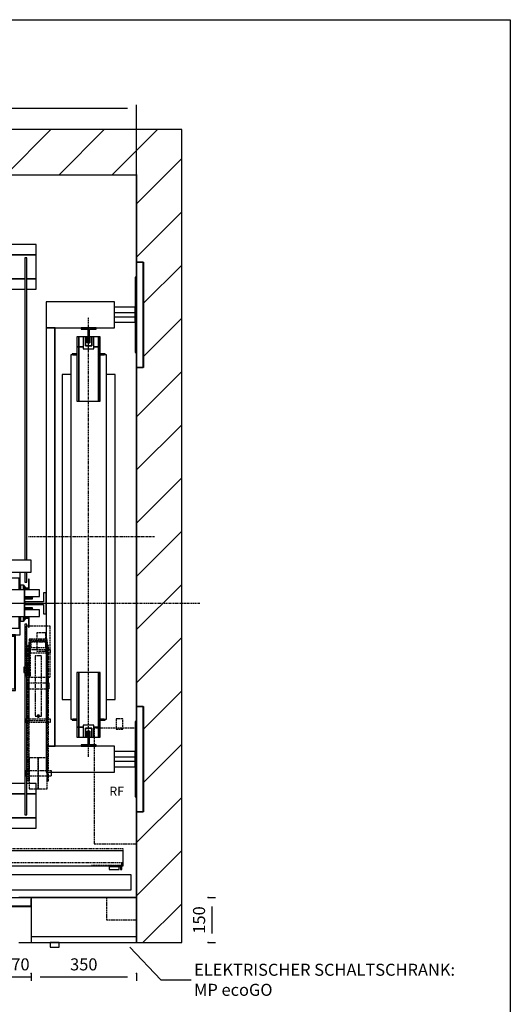
# Model space of a CAD drawing. Extents: x 7 to 2457, y 10 to 287.
# Drawn here: x 429 to 510, y 123 to 287 of the extents above; entities that cross this region are included whole.
import ezdxf

# ---------------------------------------------------------------- set-up
doc = ezdxf.new("R2010")
doc.units = 0
doc.header["$LTSCALE"] = 0.5
doc.header["$MEASUREMENT"] = 0
doc.linetypes.add('ACAD_ISO02W100', pattern=[15, 12, -3])
doc.linetypes.add('ACAD_ISO10W100', pattern=[18.5, 12, -3, 0.5, -3])
doc.layers.get('0').update_dxf_attribs({"linetype": 'CONTINUOUS'})
for name, color, linetype in [('3', 5, 'ACAD_ISO02W100'), ('6', 7, 'CONTINUOUS'), ('7', 6, 'ACAD_ISO10W100'), ('8', 3, 'CONTINUOUS'), ('9', 7, 'CONTINUOUS')]:
    doc.layers.add(name, color=color, linetype=linetype)
doc.styles.add('LD', font='ARIALUNI.TTF')
doc.dimstyles.new('LIFT', dxfattribs={"dimtxt": 2, "dimasz": 1.5, "dimexe": 0.6, "dimexo": 0, "dimgap": 0.5, "dimtad": 1, "dimdec": 0, "dimzin": 0, "dimdsep": 46, "dimtxsty": 'LD', "dimcen": 0, "dimdle": 3.5, "dimclrd": 1, "dimclre": 1, "dimclrt": 5, "dimadec": 0, "dimazin": 0, "dimtfac": 1, "dimtdec": 0, "dimtix": 1, "dimtmove": 1, "dimatfit": 3, "dimfxl": 0, "dimtolj": 1, "dimtzin": 0, "dimarcsym": 0})

# ---------------------------------------------------------------- blocks, each defined once
blk = doc.blocks.new('BORD_MACPUARSA_A4_V')
at = {"layer": '8'}
for p, q in [((0, 277), (190, 277)), ((190, 277), (190, 0))]:
    blk.add_line(p, q, dxfattribs=at)
blk = doc.blocks.new('LD_20170516105649_00000034')
blk.add_blockref('BORD_MACPUARSA_A4_V', (0, 0))
blk = doc.blocks.new('LD_20170516105649_00000037')
for p, q in [((1950, 2550), (0, 2550)), ((1973, 2550), (1950, 2550)), ((2100, 2550), (1973, 2550)), ((2100, 1760), (2100, 2550)), ((0, 2400), (1950, 2400)), ((1950, 2060), (1950, 2400)), ((1950, 2400), (1950, 2110)), ((1950, 2110), (1973, 2110)), ((1973, 2110), (1973, 1760)), ((1950, 584), (1950, 1810)), ((1973, 1760), (1950, 1760)), ((1950, 1760), (1950, 634)), ((2100, 284), (2100, 1760)), ((1950, 634), (1973, 634)), ((1973, 634), (1973, 284)), ((1950, 0), (1950, 334)), ((1950, 284), (1950, -150)), ((1973, 284), (1950, 284)), ((2100, -150), (2100, 284)), ((1530, 0), (1950, 0)), ((1600, 0), (1560, 0)), ((1950, -130.5), (1950, -130)), ((1560, -150), (1600, -150)), ((1950, -150), (2100, -150))]:
    blk.add_line(p, q)
blk = doc.blocks.new('LD_20170516105649_0000003A')
for p, q in [((-637, 1191), (-637, 1157)), ((-553, 1191), (-637, 1191)), ((-637, 1191), (-637, 1157)), ((-553, 1191), (-637, 1191)), ((637, 1191), (553, 1191)), ((637, 1191), (553, 1191)), ((637, 1157), (637, 1191)), ((637, 1157), (637, 1191)), ((-637, 1157), (-637, 1077)), ((-553, 1157), (-637, 1157)), ((-637, 1157), (-553, 1157)), ((-637, 1157), (-637, 1077)), ((-553, 1157), (-637, 1157)), ((-637, 1157), (-553, 1157)), ((-625, 1147), (-631, 1147)), ((-631, 1147), (-631, 130)), ((-625, 1147), (-631, 1147)), ((-631, 1147), (-631, 130)), ((-625, 130), (-625, 1147)), ((-625, 130), (-625, 1147)), ((637, 1157), (553, 1157)), ((553, 1157), (637, 1157)), ((637, 1157), (553, 1157)), ((553, 1157), (637, 1157)), ((606, 1147), (600, 1147)), ((600, 1147), (600, 143)), ((606, 1147), (600, 1147)), ((600, 1147), (600, 143)), ((606, 143), (606, 1147)), ((606, 143), (606, 1147)), ((637, 1077), (637, 1157)), ((637, 1077), (637, 1157)), ((-637, 1077), (-631, 1077)), ((-637, 1077), (-637, 1043)), ((-631, 1077), (-637, 1077)), ((-637, 1077), (-631, 1077)), ((-637, 1077), (-637, 1043)), ((-631, 1077), (-637, 1077)), ((-625, 1077), (-553, 1077)), ((-553, 1077), (-625, 1077)), ((-625, 1077), (-553, 1077)), ((-553, 1077), (-625, 1077)), ((553, 1077), (600, 1077)), ((600, 1077), (553, 1077)), ((553, 1077), (600, 1077)), ((600, 1077), (553, 1077)), ((606, 1077), (637, 1077)), ((637, 1077), (606, 1077)), ((606, 1077), (637, 1077)), ((637, 1077), (606, 1077)), ((637, 1043), (637, 1077)), ((637, 1043), (637, 1077)), ((-637, 1043), (-631, 1043)), ((-637, 1043), (-631, 1043)), ((-625, 1043), (-553, 1043)), ((-625, 1043), (-553, 1043)), ((553, 1043), (600, 1043)), ((553, 1043), (600, 1043)), ((606, 1043), (637, 1043)), ((606, 1043), (637, 1043)), ((-534, 183), (-534, 83)), ((-492, 183), (-534, 183)), ((-530, 83), (-530, 179)), ((-530, 179), (-492, 179)), ((-429, 183), (-462, 183)), ((-462, 179), (-433, 179)), ((-433, 179), (-433, 83)), ((-429, 83), (-429, 183)), ((429, 183), (429, 83)), ((462, 183), (429, 183)), ((433, 83), (433, 179)), ((433, 179), (462, 179)), ((534, 183), (492, 183)), ((492, 179), (530, 179)), ((530, 179), (530, 83)), ((534, 83), (534, 183)), ((-620, 143), (-620, 141.5)), ((-534, 143), (-620, 143)), ((-620, 141.5), (-620, 137.1)), ((-620, 137.1), (-620, 130.7)), ((-492, 143), (-530, 143)), ((-433, 143), (-462, 143)), ((-343, 143), (-429, 143)), ((-343, 141.5), (-343, 143)), ((-343, 137.1), (-343, 141.5)), ((-343, 130.7), (-343, 137.1)), ((343, 143), (343, 141.5)), ((429, 143), (343, 143)), ((343, 141.5), (343, 137.1)), ((343, 137.1), (343, 130.7)), ((462, 143), (433, 143)), ((530, 143), (492, 143)), ((620, 143), (534, 143)), ((620, 141.5), (620, 143)), ((620, 137.1), (620, 141.5)), ((620, 130.7), (620, 137.1)), ((-631, 130), (-625, 130)), ((-625, 130), (-631, 130)), ((-631, 130), (-631, 70)), ((-631, 130), (-625, 130)), ((-625, 130), (-631, 130)), ((-631, 130), (-631, 70)), ((-625, 70), (-625, 130)), ((-625, 70), (-625, 130)), ((-620, 130.7), (-620, 123)), ((-620, 123), (-620, 115.3)), ((-620, 115.3), (-620, 108.9)), ((-620, 108.9), (-620, 104.5)), ((-620, 104.5), (-620, 103)), ((-620, 103), (-534, 103)), ((-584, 103), (-584, 50)), ((-584, 103), (-584, 50)), ((-530, 103), (-492, 103)), ((-462, 103), (-433, 103)), ((-429, 103), (-343, 103)), ((-343, 123), (-343, 130.7)), ((-343, 115.3), (-343, 123)), ((-343, 108.9), (-343, 115.3)), ((-343, 104.5), (-343, 108.9)), ((-343, 103), (-343, 104.5)), ((343, 130.7), (343, 123)), ((343, 123), (343, 115.3)), ((343, 115.3), (343, 108.9)), ((343, 108.9), (343, 104.5)), ((343, 104.5), (343, 103)), ((343, 103), (429, 103)), ((433, 103), (462, 103)), ((492, 103), (530, 103)), ((534, 103), (620, 103)), ((584, 50), (584, 103)), ((584, 50), (584, 103)), ((600, 103), (600, 70)), ((600, 103), (600, 70)), ((606, 70), (606, 103)), ((606, 70), (606, 103)), ((620, 123), (620, 130.7)), ((620, 115.3), (620, 123)), ((620, 108.9), (620, 115.3)), ((620, 104.5), (620, 108.9)), ((620, 103), (620, 104.5)), ((-631, 70), (-625, 70)), ((-631, 70), (-625, 70)), ((-611.5, 80), (-613.5, 80)), ((-613.5, 80), (-613.5, 50)), ((-611.5, 80), (-613.5, 80)), ((-613.5, 80), (-613.5, 50)), ((-611.5, 50), (-611.5, 80)), ((-611.5, 50), (-611.5, 80)), ((-580.5, 83), (-580.5, 44.5)), ((-520.5, 83), (-580.5, 83)), ((-534, 83), (-530, 83)), ((-520.5, -83), (-520.5, 83)), ((-520.5, 83), (-520.5, -83)), ((-492, 83), (-520.5, 83)), ((-327.5, 83), (-462, 83)), ((-433, 83), (-429, 83)), ((-327.5, -83), (-327.5, 83)), ((462, 83), (327.5, 83)), ((327.5, 83), (327.5, -83)), ((429, 83), (433, 83)), ((520.5, 83), (492, 83)), ((580.5, 83), (520.5, 83)), ((520.5, 83), (520.5, -83)), ((520.5, -83), (520.5, 83)), ((530, 83), (534, 83)), ((580.5, 44.5), (580.5, 83)), ((600, 70), (606, 70)), ((600, 70), (606, 70)), ((613.5, 80), (611.5, 80)), ((611.5, 80), (611.5, 50)), ((613.5, 80), (611.5, 80)), ((611.5, 80), (611.5, 50)), ((613.5, 50), (613.5, 80)), ((613.5, 50), (613.5, 80)), ((-648, 44.5), (-648, 22)), ((-598, 44.5), (-648, 44.5)), ((-613.5, 50), (-613.5, 48)), ((-602.3, 50), (-613.5, 50)), ((-613.5, 50), (-611.5, 50)), ((-613.5, 50), (-613.5, 48)), ((-602.3, 50), (-613.5, 50)), ((-613.5, 50), (-611.5, 50)), ((-613.5, 48), (-603.7, 48)), ((-613.5, 48), (-603.7, 48)), ((-603.4, 48), (-595, 48)), ((-603.4, 48), (-595, 48)), ((-595, 50), (-602, 50)), ((-595, 50), (-602, 50)), ((-598, 44.5), (-598, -44.5)), ((-528, 44.5), (-598, 44.5)), ((-598, -44.5), (-598, 44.5)), ((-581.5, 50), (-585, 50)), ((-581.5, 50), (-585, 50)), ((-585, 48), (-583.5, 48)), ((-585, 48), (-583.5, 48)), ((-584, 48), (-584, 44.5)), ((-584, 48), (-584, 44.5)), ((-583.5, 48), (-583.5, 44.5)), ((-583.5, 48), (-583.5, 44.5)), ((-581.5, 44.5), (-581.5, 50)), ((-581.5, 44.5), (-581.5, 50)), ((-528, -44.5), (-528, 44.5)), ((528, 44.5), (528, -44.5)), ((598, 44.5), (528, 44.5)), ((585, 50), (581.5, 50)), ((581.5, 50), (581.5, 44.5)), ((585, 50), (581.5, 50)), ((581.5, 50), (581.5, 44.5)), ((583.5, 48), (585, 48)), ((583.5, 44.5), (583.5, 48)), ((583.5, 48), (585, 48)), ((583.5, 44.5), (583.5, 48)), ((584, 44.5), (584, 48)), ((584, 44.5), (584, 48)), ((602, 50), (595, 50)), ((602, 50), (595, 50)), ((595, 48), (603.4, 48)), ((595, 48), (603.4, 48)), ((598, -44.5), (598, 44.5)), ((598, 44.5), (598, -44.5)), ((648, 44.5), (598, 44.5)), ((613.5, 50), (602.3, 50)), ((613.5, 50), (602.3, 50)), ((603.7, 48), (613.5, 48)), ((603.7, 48), (613.5, 48)), ((611.5, 50), (613.5, 50)), ((611.5, 50), (613.5, 50)), ((613.5, 48), (613.5, 50)), ((613.5, 48), (613.5, 50)), ((648, 22), (648, 44.5)), ((-648, 22), (-599, 22)), ((-599, 22), (-599, -22)), ((599, -22), (599, 22)), ((599, 22), (648, 22)), ((-648, -22), (-648, -44.5)), ((-599, -22), (-648, -22)), ((648, -22), (599, -22)), ((648, -44.5), (648, -22)), ((-648, -44.5), (-598, -44.5)), ((-613.5, -48), (-613.5, -50)), ((-603.7, -48), (-613.5, -48)), ((-613.5, -48), (-613.5, -50)), ((-603.7, -48), (-613.5, -48)), ((-613.5, -50), (-602.3, -50)), ((-611.5, -50), (-613.5, -50)), ((-613.5, -50), (-613.5, -80)), ((-613.5, -50), (-602.3, -50)), ((-611.5, -50), (-613.5, -50)), ((-613.5, -50), (-613.5, -80)), ((-611.5, -80), (-611.5, -50)), ((-611.5, -80), (-611.5, -50)), ((-595, -48), (-603.4, -48)), ((-595, -48), (-603.4, -48)), ((-602, -50), (-595, -50)), ((-602, -50), (-595, -50)), ((-598, -44.5), (-528, -44.5)), ((-583.5, -48), (-585, -48)), ((-583.5, -48), (-585, -48)), ((-585, -50), (-581.5, -50)), ((-585, -50), (-581.5, -50)), ((-584, -44.5), (-584, -48)), ((-584, -44.5), (-584, -48)), ((-584, -50), (-584, -105)), ((-584, -50), (-584, -105)), ((-583.5, -44.5), (-583.5, -48)), ((-583.5, -44.5), (-583.5, -48)), ((-581.5, -50), (-581.5, -44.5)), ((-581.5, -50), (-581.5, -44.5)), ((-580.5, -44.5), (-580.5, -83)), ((528, -44.5), (598, -44.5)), ((580.5, -83), (580.5, -44.5)), ((581.5, -44.5), (581.5, -50)), ((581.5, -44.5), (581.5, -50)), ((581.5, -50), (585, -50)), ((581.5, -50), (585, -50)), ((583.5, -48), (583.5, -44.5)), ((583.5, -48), (583.5, -44.5)), ((585, -48), (583.5, -48)), ((585, -48), (583.5, -48)), ((584, -48), (584, -44.5)), ((584, -48), (584, -44.5)), ((584, -105), (584, -50)), ((584, -105), (584, -50)), ((603.4, -48), (595, -48)), ((603.4, -48), (595, -48)), ((595, -50), (602, -50)), ((595, -50), (602, -50)), ((598, -44.5), (648, -44.5)), ((602.3, -50), (613.5, -50)), ((602.3, -50), (613.5, -50)), ((613.5, -48), (603.7, -48)), ((613.5, -48), (603.7, -48)), ((613.5, -50), (611.5, -50)), ((611.5, -50), (611.5, -80)), ((613.5, -50), (611.5, -50)), ((611.5, -50), (611.5, -80)), ((613.5, -50), (613.5, -48)), ((613.5, -50), (613.5, -48)), ((613.5, -80), (613.5, -50)), ((613.5, -80), (613.5, -50)), ((-625, -70), (-631, -70)), ((-631, -70), (-631, -130)), ((-625, -70), (-631, -70)), ((-631, -70), (-631, -130)), ((-625, -130), (-625, -70)), ((-625, -130), (-625, -70)), ((-613.5, -80), (-611.5, -80)), ((-613.5, -80), (-611.5, -80)), ((-580.5, -83), (-520.5, -83)), ((-520.5, -83), (-492, -83)), ((-462, -83), (-327.5, -83)), ((327.5, -83), (462, -83)), ((492, -83), (520.5, -83)), ((520.5, -83), (580.5, -83)), ((606, -70), (600, -70)), ((600, -70), (600, -130)), ((606, -70), (600, -70)), ((600, -70), (600, -130)), ((606, -130), (606, -70)), ((606, -130), (606, -70)), ((611.5, -80), (613.5, -80)), ((611.5, -80), (613.5, -80)), ((-631, -130), (-625, -130)), ((-625, -130), (-631, -130)), ((-631, -130), (-631, -703)), ((-631, -130), (-625, -130)), ((-625, -130), (-631, -130)), ((-631, -130), (-631, -703)), ((-625, -703), (-625, -130)), ((-625, -703), (-625, -130)), ((-584, -105), (-553, -105)), ((-584, -105), (-553, -105)), ((-569, -105), (-569, -290)), ((-553, -105), (-569, -105)), ((-569, -105), (-569, -290)), ((-553, -105), (-569, -105)), ((-565, -286), (-565, -109)), ((-565, -109), (-553, -109)), ((-565, -286), (-565, -109)), ((-565, -109), (-553, -109)), ((553, -105), (584, -105)), ((569, -105), (553, -105)), ((553, -105), (584, -105)), ((569, -105), (553, -105)), ((553, -109), (565, -109)), ((553, -109), (565, -109)), ((565, -109), (565, -286)), ((565, -109), (565, -286)), ((569, -290), (569, -105)), ((569, -290), (569, -105)), ((600, -130), (606, -130)), ((606, -130), (600, -130)), ((600, -130), (600, -703)), ((600, -130), (606, -130)), ((606, -130), (600, -130)), ((600, -130), (600, -703)), ((606, -703), (606, -130)), ((606, -703), (606, -130)), ((-569, -290), (-553, -290)), ((-569, -290), (-553, -290)), ((-553, -286), (-565, -286)), ((-553, -286), (-565, -286)), ((565, -286), (553, -286)), ((565, -286), (553, -286)), ((553, -290), (569, -290)), ((553, -290), (569, -290)), ((-637, -599), (-637, -633)), ((-631, -599), (-637, -599)), ((-637, -599), (-637, -633)), ((-631, -599), (-637, -599)), ((-553, -599), (-625, -599)), ((-553, -599), (-625, -599)), ((600, -599), (553, -599)), ((600, -599), (553, -599)), ((637, -599), (606, -599)), ((637, -599), (606, -599)), ((637, -633), (637, -599)), ((637, -633), (637, -599)), ((-637, -633), (-637, -713)), ((-631, -633), (-637, -633)), ((-637, -633), (-631, -633)), ((-637, -633), (-637, -713)), ((-631, -633), (-637, -633)), ((-637, -633), (-631, -633)), ((-553, -633), (-625, -633)), ((-625, -633), (-553, -633)), ((-553, -633), (-625, -633)), ((-625, -633), (-553, -633)), ((600, -633), (553, -633)), ((553, -633), (600, -633)), ((600, -633), (553, -633)), ((553, -633), (600, -633)), ((637, -633), (606, -633)), ((606, -633), (637, -633)), ((637, -633), (606, -633)), ((606, -633), (637, -633)), ((637, -713), (637, -633)), ((637, -713), (637, -633)), ((-637, -713), (-553, -713)), ((-637, -713), (-637, -747)), ((-553, -713), (-637, -713)), ((-637, -713), (-553, -713)), ((-637, -713), (-637, -747)), ((-553, -713), (-637, -713)), ((-631, -703), (-625, -703)), ((-631, -703), (-625, -703)), ((553, -713), (637, -713)), ((637, -713), (553, -713)), ((553, -713), (637, -713)), ((637, -713), (553, -713)), ((600, -703), (606, -703)), ((600, -703), (606, -703)), ((637, -747), (637, -713)), ((637, -747), (637, -713)), ((-637, -747), (-553, -747)), ((-637, -747), (-553, -747)), ((553, -747), (637, -747)), ((553, -747), (637, -747))]:
    blk.add_line(p, q)
blk = doc.blocks.new('LD_20170516105649_0000003D')
for p, q in [((35, 35), (26.5, 35)), ((26.5, 35), (26.5, 4.5)), ((35, -35), (35, 35)), ((26.5, 4.5), (-35, 4.5)), ((-35, 4.5), (-35, -4.5)), ((-35, -4.5), (26.5, -4.5)), ((26.5, -4.5), (26.5, -35)), ((26.5, -35), (35, -35))]:
    blk.add_line(p, q)
blk = doc.blocks.new('LD_20170516105649_0000003F')
at = {"layer": '3'}
for p, q in [((40, 199), (-40, 199)), ((-40, 199), (-40, 29)), ((40, 199), (-40, 199)), ((-40, 199), (-40, 29)), ((40, 29), (40, 199)), ((40, 29), (40, 199)), ((25, 176.8), (-5, 176.8)), ((-5, 176.8), (-5, 148.7)), ((25, 176.8), (-5, 176.8)), ((-5, 176.8), (-5, 148.7)), ((25, 148.7), (25, 176.8)), ((25, 148.7), (25, 176.8)), ((-30.5, 135), (-34.5, 135)), ((-34.5, 135), (-34.5, -315)), ((-30.5, 135), (-34.5, 135)), ((-34.5, 135), (-34.5, -315)), ((31, 146), (-31, 146)), ((-31, 146), (-31, -114)), ((31, 146), (-31, 146)), ((-31, 146), (-31, -114)), ((-30.5, -315), (-30.5, 135)), ((-30.5, -315), (-30.5, 135)), ((29.9, 156), (-29.9, 156)), ((-29.9, 156), (-29.9, 34)), ((29.9, 156), (-29.9, 156)), ((-29.9, 156), (-29.9, 34)), ((-25.9, 152), (25.9, 152)), ((-25.9, 34), (-25.9, 152)), ((-25.9, 152), (25.9, 152)), ((-25.9, 34), (-25.9, 152)), ((-25, 148), (-25, 128)), ((25, 148), (-25, 148)), ((-25, 148), (-25, 128)), ((25, 148), (-25, 148)), ((-5, 148.7), (-5, 116.2)), ((25, 148.7), (-5, 148.7)), ((-5, 148.7), (25, 148.7)), ((-5, 148.7), (-5, 116.2)), ((25, 148.7), (-5, 148.7)), ((-5, 148.7), (25, 148.7)), ((25, 116.2), (25, 148.7)), ((25, 116.2), (25, 148.7)), ((25, 128), (25, 148)), ((25, 128), (25, 148)), ((29.8, 156), (25.8, 156)), ((25.8, 156), (25.8, 34)), ((29.8, 156), (25.8, 156)), ((25.8, 156), (25.8, 34)), ((29.8, 156), (25.8, 156)), ((25.8, 156), (25.8, 34)), ((29.8, 156), (25.8, 156)), ((25.8, 156), (25.8, 34)), ((25.9, 152), (25.9, 34)), ((25.9, 152), (25.9, 34)), ((29.8, 34), (29.8, 156)), ((29.8, 34), (29.8, 156)), ((29.8, 34), (29.8, 156)), ((29.8, 34), (29.8, 156)), ((29.9, 34), (29.9, 156)), ((29.9, 34), (29.9, 156)), ((34, 135), (30, 135)), ((30, 135), (30, -315)), ((34, 135), (30, 135)), ((30, 135), (30, -315)), ((31, -114), (31, 146)), ((31, -114), (31, 146)), ((34, -315), (34, 135)), ((34, -315), (34, 135)), ((-40.8, 120), (-40.8, 119.6)), ((40.8, 120), (-40.8, 120)), ((-40.8, 120), (-40.8, 119.6)), ((40.8, 120), (-40.8, 120)), ((-40.8, 119.6), (-40.8, 118.5)), ((-40.8, 119.6), (-40.8, 118.5)), ((-40.8, 118.5), (-40.8, 116.9)), ((-40.8, 118.5), (-40.8, 116.9)), ((-40.8, 116.9), (-40.8, 115)), ((-40.8, 116.9), (-40.8, 115)), ((-40.8, 115), (-40.8, 113.1)), ((-40.8, 115), (-40.8, 113.1)), ((-40.8, 113.1), (-40.8, 111.5)), ((-40.8, 113.1), (-40.8, 111.5)), ((-40.8, 111.5), (-40.8, 110.4)), ((-40.8, 111.5), (-40.8, 110.4)), ((-40.8, 110.4), (-40.8, 110)), ((-40.8, 110.4), (-40.8, 110)), ((-40.8, 110), (40.8, 110)), ((-40.8, 110), (40.8, 110)), ((-25, 128), (25, 128)), ((-25, 128), (25, 128)), ((-10.5, 100), (-10.5, 92.4)), ((10.5, 100), (-10.5, 100)), ((-10.5, 100), (-10.5, 92.4)), ((10.5, 100), (-10.5, 100)), ((-5, 116.2), (25, 116.2)), ((-5, 116.2), (25, 116.2)), ((10.5, 92.4), (10.5, 100)), ((10.5, 92.4), (10.5, 100)), ((40.8, 119.6), (40.8, 120)), ((40.8, 119.6), (40.8, 120)), ((40.8, 118.5), (40.8, 119.6)), ((40.8, 118.5), (40.8, 119.6)), ((40.8, 116.9), (40.8, 118.5)), ((40.8, 116.9), (40.8, 118.5)), ((40.8, 115), (40.8, 116.9)), ((40.8, 115), (40.8, 116.9)), ((40.8, 113.1), (40.8, 115)), ((40.8, 113.1), (40.8, 115)), ((40.8, 111.5), (40.8, 113.1)), ((40.8, 111.5), (40.8, 113.1)), ((40.8, 110.4), (40.8, 111.5)), ((40.8, 110.4), (40.8, 111.5)), ((40.8, 110), (40.8, 110.4)), ((40.8, 110), (40.8, 110.4)), ((-10.5, 92.4), (-10.5, 70.7)), ((-10.5, 92.4), (-10.5, 70.7)), ((-10.5, 70.7), (-10.5, 38.3)), ((-10.5, 70.7), (-10.5, 38.3)), ((10.5, 70.7), (10.5, 92.4)), ((10.5, 70.7), (10.5, 92.4)), ((10.5, 38.3), (10.5, 70.7)), ((10.5, 38.3), (10.5, 70.7)), ((-47.5, 63), (-47.5, 62.3)), ((-34.5, 63), (-47.5, 63)), ((-47.5, 63), (-47.5, 62.3)), ((-34.5, 63), (-47.5, 63)), ((-47.5, 62.3), (-47.5, 60.4)), ((-47.5, 62.3), (-47.5, 60.4)), ((-47.5, 60.4), (-47.5, 57.4)), ((-47.5, 60.4), (-47.5, 57.4)), ((-47.5, 57.4), (-47.5, 54)), ((-47.5, 57.4), (-47.5, 54)), ((-47.5, 54), (-47.5, 50.6)), ((-47.5, 54), (-47.5, 50.6)), ((-47.5, 50.6), (-47.5, 47.6)), ((-47.5, 50.6), (-47.5, 47.6)), ((-47.5, 47.6), (-47.5, 45.7)), ((-47.5, 47.6), (-47.5, 45.7)), ((-47.5, 45.7), (-47.5, 45)), ((-47.5, 45.7), (-47.5, 45)), ((-47.5, 45), (-34.5, 45)), ((-47.5, 45), (-34.5, 45)), ((-34.5, 62.3), (-34.5, 63)), ((-34.5, 62.3), (-34.5, 63)), ((-34.5, 60.4), (-34.5, 62.3)), ((-34.5, 60.4), (-34.5, 62.3)), ((-34.5, 57.4), (-34.5, 60.4)), ((-34.5, 57.4), (-34.5, 60.4)), ((-34.5, 54), (-34.5, 57.4)), ((-34.5, 54), (-34.5, 57.4)), ((-34.5, 50.6), (-34.5, 54)), ((-34.5, 50.6), (-34.5, 54)), ((-34.5, 47.6), (-34.5, 50.6)), ((-34.5, 47.6), (-34.5, 50.6)), ((-34.5, 45.7), (-34.5, 47.6)), ((-34.5, 45.7), (-34.5, 47.6)), ((-34.5, 45), (-34.5, 45.7)), ((-34.5, 45), (-34.5, 45.7)), ((-29.9, 34), (-25.9, 34)), ((-29.9, 34), (-25.9, 34)), ((-10.5, 38.3), (-10.5, 0)), ((-10.5, 38.3), (-10.5, 0)), ((10.5, 0), (10.5, 38.3)), ((10.5, 0), (10.5, 38.3)), ((25.8, 34), (29.8, 34)), ((25.8, 34), (29.8, 34)), ((25.8, 34), (29.8, 34)), ((25.8, 34), (29.8, 34)), ((25.9, 34), (29.9, 34)), ((25.9, 34), (29.9, 34)), ((-40, 29), (40, 29)), ((-40, 29), (40, 29)), ((-36.2, 9.9), (-36.2, 9.1)), ((36.2, 9.9), (-36.2, 9.9)), ((-36.2, 9.9), (-36.2, 9.1)), ((36.2, 9.9), (-36.2, 9.9)), ((-36.2, 9.1), (-36.2, 7)), ((-36.2, 9.1), (-36.2, 7)), ((-36.2, 7), (-36.2, 3.8)), ((-36.2, 7), (-36.2, 3.8)), ((-36.2, 3.8), (-36.2, 0)), ((-36.2, 3.8), (-36.2, 0)), ((-36.2, 0), (-36.2, -3.8)), ((-36.2, 0), (-36.2, -3.8)), ((36.2, 9.1), (36.2, 9.9)), ((36.2, 9.1), (36.2, 9.9)), ((36.2, 7), (36.2, 9.1)), ((36.2, 7), (36.2, 9.1)), ((36.2, 3.8), (36.2, 7)), ((36.2, 3.8), (36.2, 7)), ((36.2, 0), (36.2, 3.8)), ((36.2, 0), (36.2, 3.8)), ((36.2, -3.8), (36.2, 0)), ((36.2, -3.8), (36.2, 0)), ((-36.2, -3.8), (-36.2, -7)), ((-36.2, -3.8), (-36.2, -7)), ((-36.2, -7), (-36.2, -9.1)), ((-36.2, -7), (-36.2, -9.1)), ((-36.2, -9.1), (-36.2, -9.9)), ((-36.2, -9.1), (-36.2, -9.9)), ((-36.2, -9.9), (36.2, -9.9)), ((-36.2, -9.9), (36.2, -9.9)), ((-10.5, 0), (-10.5, -38.3)), ((-10.5, 0), (-10.5, -38.3)), ((10.5, -38.3), (10.5, 0)), ((10.5, -38.3), (10.5, 0)), ((36.2, -7), (36.2, -3.8)), ((36.2, -7), (36.2, -3.8)), ((36.2, -9.1), (36.2, -7)), ((36.2, -9.1), (36.2, -7)), ((36.2, -9.9), (36.2, -9.1)), ((36.2, -9.9), (36.2, -9.1)), ((-10.5, -38.3), (-10.5, -70.7)), ((-10.5, -38.3), (-10.5, -70.7)), ((10.5, -70.7), (10.5, -38.3)), ((10.5, -70.7), (10.5, -38.3)), ((-10.5, -70.7), (-10.5, -92.4)), ((-10.5, -70.7), (-10.5, -92.4)), ((-10.5, -92.4), (-10.5, -100)), ((-10.5, -92.4), (-10.5, -100)), ((-2.8, -97.2), (-3.7, -98.5)), ((-2.8, -97.2), (-3.7, -98.5)), ((-1.5, -96.3), (-2.8, -97.2)), ((-1.5, -96.3), (-2.8, -97.2)), ((0, -96), (-1.5, -96.3)), ((0, -96), (-1.5, -96.3)), ((1.5, -96.3), (0, -96)), ((1.5, -96.3), (0, -96)), ((2.8, -97.2), (1.5, -96.3)), ((2.8, -97.2), (1.5, -96.3)), ((3.7, -98.5), (2.8, -97.2)), ((3.7, -98.5), (2.8, -97.2)), ((10.5, -92.4), (10.5, -70.7)), ((10.5, -92.4), (10.5, -70.7)), ((10.5, -100), (10.5, -92.4)), ((10.5, -100), (10.5, -92.4)), ((-40.8, -110), (-40.8, -110.4)), ((40.8, -110), (-40.8, -110)), ((-40.8, -110), (-40.8, -110.4)), ((40.8, -110), (-40.8, -110)), ((-40.8, -110.4), (-40.8, -111.5)), ((-40.8, -110.4), (-40.8, -111.5)), ((-40.8, -111.5), (-40.8, -113.1)), ((-40.8, -111.5), (-40.8, -113.1)), ((-40.8, -113.1), (-40.8, -115)), ((-40.8, -113.1), (-40.8, -115)), ((-40.8, -115), (-40.8, -116.9)), ((-40.8, -115), (-40.8, -116.9)), ((-40.8, -116.9), (-40.8, -118.5)), ((-40.8, -116.9), (-40.8, -118.5)), ((-40.8, -118.5), (-40.8, -119.6)), ((-40.8, -118.5), (-40.8, -119.6)), ((-40.8, -119.6), (-40.8, -120)), ((-40.8, -119.6), (-40.8, -120)), ((-40.8, -120), (40.8, -120)), ((-40.8, -120), (40.8, -120)), ((-31, -114), (31, -114)), ((-31, -114), (31, -114)), ((-10.5, -100), (10.5, -100)), ((-10.5, -100), (10.5, -100)), ((-3.7, -98.5), (-4, -100)), ((-3.7, -98.5), (-4, -100)), ((-4, -100), (-3.7, -101.5)), ((-4, -100), (-3.7, -101.5)), ((-3.7, -101.5), (-2.8, -102.8)), ((-3.7, -101.5), (-2.8, -102.8)), ((-2.8, -102.8), (-1.5, -103.7)), ((-2.8, -102.8), (-1.5, -103.7)), ((-1.5, -103.7), (0, -104)), ((-1.5, -103.7), (0, -104)), ((0, -104), (1.5, -103.7)), ((0, -104), (1.5, -103.7)), ((1.5, -103.7), (2.8, -102.8)), ((1.5, -103.7), (2.8, -102.8)), ((2.8, -102.8), (3.7, -101.5)), ((2.8, -102.8), (3.7, -101.5)), ((4, -100), (3.7, -98.5)), ((4, -100), (3.7, -98.5)), ((3.7, -101.5), (4, -100)), ((3.7, -101.5), (4, -100)), ((40.8, -110.4), (40.8, -110)), ((40.8, -110.4), (40.8, -110)), ((40.8, -111.5), (40.8, -110.4)), ((40.8, -111.5), (40.8, -110.4)), ((40.8, -113.1), (40.8, -111.5)), ((40.8, -113.1), (40.8, -111.5)), ((40.8, -115), (40.8, -113.1)), ((40.8, -115), (40.8, -113.1)), ((40.8, -116.9), (40.8, -115)), ((40.8, -116.9), (40.8, -115)), ((40.8, -118.5), (40.8, -116.9)), ((40.8, -118.5), (40.8, -116.9)), ((40.8, -119.6), (40.8, -118.5)), ((40.8, -119.6), (40.8, -118.5)), ((40.8, -120), (40.8, -119.6)), ((40.8, -120), (40.8, -119.6)), ((0, -239), (-30, -239)), ((-30, -239), (-30, -342)), ((0, -239), (-30, -239)), ((-30, -239), (-30, -342)), ((30, -239), (0, -239)), ((0, -239), (0, -342)), ((0, -342), (0, -239)), ((30, -239), (0, -239)), ((0, -239), (0, -342)), ((0, -342), (0, -239)), ((30, -342), (30, -239)), ((30, -342), (30, -239)), ((-43.5, -282), (-43.5, -282.6)), ((43.5, -282), (-43.5, -282)), ((-43.5, -282), (-43.5, -282.6)), ((43.5, -282), (-43.5, -282)), ((-43.5, -282.6), (-43.5, -284.3)), ((-43.5, -282.6), (-43.5, -284.3)), ((-43.5, -284.3), (-43.5, -286.9)), ((-43.5, -284.3), (-43.5, -286.9)), ((-43.5, -286.9), (-43.5, -290)), ((-43.5, -286.9), (-43.5, -290)), ((-43.5, -290), (-43.5, -293.1)), ((-43.5, -290), (-43.5, -293.1)), ((-43.5, -293.1), (-43.5, -295.7)), ((-43.5, -293.1), (-43.5, -295.7)), ((43.5, -282.6), (43.5, -282)), ((43.5, -282.6), (43.5, -282)), ((43.5, -284.3), (43.5, -282.6)), ((43.5, -284.3), (43.5, -282.6)), ((43.5, -286.9), (43.5, -284.3)), ((43.5, -286.9), (43.5, -284.3)), ((43.5, -290), (43.5, -286.9)), ((43.5, -290), (43.5, -286.9)), ((43.5, -293.1), (43.5, -290)), ((43.5, -293.1), (43.5, -290)), ((43.5, -295.7), (43.5, -293.1)), ((43.5, -295.7), (43.5, -293.1)), ((-43.5, -295.7), (-43.5, -297.4)), ((-43.5, -295.7), (-43.5, -297.4)), ((-43.5, -297.4), (-43.5, -298)), ((-43.5, -297.4), (-43.5, -298)), ((-43.5, -298), (43.5, -298)), ((-43.5, -298), (43.5, -298)), ((-34.5, -315), (-30.5, -315)), ((-34.5, -315), (-30.5, -315)), ((30, -315), (34, -315)), ((30, -315), (34, -315)), ((43.5, -297.4), (43.5, -295.7)), ((43.5, -297.4), (43.5, -295.7)), ((43.5, -298), (43.5, -297.4)), ((43.5, -298), (43.5, -297.4)), ((-30, -342), (0, -342)), ((-30, -342), (0, -342)), ((0, -342), (30, -342)), ((0, -342), (30, -342))]:
    blk.add_line(p, q, dxfattribs=at)
blk = doc.blocks.new('LD_20170516105649_00000047')
for p, q in [((0, 60), (-10, 60)), ((-10, 60), (-10, 44.5)), ((0.1, 60.1), (-0.1, 59.9)), ((-0.1, 59.9), (10.9, 44.5)), ((0, 44.5), (0, 60)), ((11.2, 44.5), (0.1, 60.1)), ((30, 18.2), (4, 18.2)), ((4, 14.8), (30, 14.8)), ((27, 22), (29.9, 17.9)), ((30.1, 18.1), (27.3, 22)), ((29.9, 17.9), (30.1, 18.1)), ((30, 14.8), (30, 18.2)), ((30, -14.8), (4, -14.8)), ((4, -18.2), (30, -18.2)), ((29.9, -17.9), (27, -22)), ((27.3, -22), (30.1, -18.1)), ((30.1, -18.1), (29.9, -17.9)), ((30, -18.2), (30, -14.8)), ((-10, -44.5), (-10, -60)), ((-10, -60), (0, -60)), ((10.9, -44.5), (-0.1, -59.9)), ((-0.1, -59.9), (0.1, -60.1)), ((0, -60), (0, -44.5)), ((0.1, -60.1), (11.2, -44.5))]:
    blk.add_line(p, q)
blk = doc.blocks.new('LD_20170516105649_0000004B')
at = {"layer": '7'}
blk.add_line((-695, 0), (695, 0), dxfattribs=at)
blk = doc.blocks.new('LD_20170516105649_00000052')
for p, q in [((926, 50), (470, 50)), ((926, 0), (926, 50)), ((449.95, 0), (926, 0)), ((878.95, 0), (878.95, -2)), ((921.05, 0), (878.95, 0)), ((921.05, -12), (921.05, 0)), ((878.95, -2), (917.05, -2)), ((878.95, -2), (878.95, -12)), ((912.45, -2), (878.95, -2)), ((878.95, -12), (912.45, -12)), ((912.45, -12), (912.45, -2)), ((917.05, -2), (917.05, -12)), ((917.05, -12), (921.05, -12))]:
    blk.add_line(p, q)
at = {"layer": '3'}
for p, q in [((920, 1), (821, 1)), ((821, 1), (821, 0)), ((821, 0), (921, 0)), ((920, 11), (920, 1)), ((921, 0), (921, 11))]:
    blk.add_line(p, q, dxfattribs=at)
at = {"layer": '7'}
for p, q in [((926, 56), (-926, 56)), ((926, 11), (926, 56)), ((-926, 11), (926, 11))]:
    blk.add_line(p, q, dxfattribs=at)
blk = doc.blocks.new('LD_20170516105649_00000058')
for p, q in [((952, 105), (449.95, 105)), ((952, 55), (952, 105)), ((-952, 55), (952, 55))]:
    blk.add_line(p, q)
at = {"layer": '7'}
for p, q in [((952, 105), (-952, 105)), ((952, 55), (952, 105)), ((-952, 55), (952, 55))]:
    blk.add_line(p, q, dxfattribs=at)
blk = doc.blocks.new('LD_20170516105649_00000059')
for p, q in [((-244, 145), (-245, 145)), ((-245, 145), (-245, 120)), ((-244, 121), (-244, 145)), ((-175, 145), (-176, 145)), ((-176, 145), (-176, 121)), ((175, 150), (-175, 150)), ((-175, 150), (-175, 20)), ((-175, 120), (-175, 145)), ((175, 20), (175, 150)), ((-245, 120), (-175, 120)), ((-176, 121), (-244, 121)), ((-175, 20), (175, 20)), ((-175, 20), (-175, 19.5)), ((-175, 19.5), (-175, 0)), ((175, 19.5), (-175, 19.5)), ((-175, 0), (175, 0)), ((-112, 0), (-112, -15)), ((-82, 0), (-112, 0)), ((-82, -15), (-82, 0)), ((175, 19.5), (175, 20)), ((175, 0), (175, 19.5)), ((-112, -15), (-82, -15))]:
    blk.add_line(p, q)
at = {"layer": '3'}
for p, q in [((75, 150), (75, 75)), ((175, 150), (75, 150)), ((175, 75), (175, 150)), ((75, 75), (175, 75))]:
    blk.add_line(p, q, dxfattribs=at)
blk = doc.blocks.new('*D240')
at = {"layer": '9', "color": 1}
for p, q in [((425.5, 128), (424, 128)), ((427, 128.6), (427, 127.4)), ((430.5, 128), (427, 128)), ((430.5, 128.6), (430.5, 127.4))]:
    blk.add_line(p, q, dxfattribs=at)
for p in [(427, 128.59), (430.5, 128.59)]:
    blk.add_point(p, dxfattribs=at)
blk.add_solid([(427, 128), (425.5, 127.75), (425.5, 128.25), (427, 128)], dxfattribs=at)
at = {"layer": '9', "color": 5, "insert": (428.75, 128.5), "char_height": 2, "attachment_point": 8, "style": 'LD'}
blk.add_mtext('70', dxfattribs=at)
blk = doc.blocks.new('_NONE')
blk = doc.blocks.new('*D241')
at = {"layer": '9', "color": 1}
for p, q in [((430.5, 128.6), (430.5, 127.4)), ((446.5, 128), (432, 128)), ((448, 128.6), (448, 127.4))]:
    blk.add_line(p, q, dxfattribs=at)
for p in [(430.5, 128.59), (448, 128.59)]:
    blk.add_point(p, dxfattribs=at)
for points in [[(430.5, 128), (432, 128.25), (432, 127.75), (430.5, 128)], [(448, 128), (446.5, 127.75), (446.5, 128.25), (448, 128)]]:
    blk.add_solid(points, dxfattribs=at)
at = {"layer": '9', "color": 5, "insert": (439.25, 128.5), "char_height": 2, "attachment_point": 8, "style": 'LD'}
blk.add_mtext('350', dxfattribs=at)
blk = doc.blocks.new('*D242')
at = {"layer": '9', "color": 1}
for p, q in [((459.9, 141.25), (461.1, 141.25)), ((460.5, 139.75), (460.5, 135.25)), ((459.9, 133.75), (461.1, 133.75))]:
    blk.add_line(p, q, dxfattribs=at)
for p in [(459.91, 141.25), (459.91, 133.75)]:
    blk.add_point(p, dxfattribs=at)
for points in [[(460.5, 141.25), (460.75, 139.75), (460.25, 139.75), (460.5, 141.25)], [(460.5, 133.75), (460.25, 135.25), (460.75, 135.25), (460.5, 133.75)]]:
    blk.add_solid(points, dxfattribs=at)
at = {"layer": '9', "color": 5, "insert": (460, 137.5), "char_height": 2, "attachment_point": 8, "rotation": 90, "style": 'LD'}
blk.add_mtext('150', dxfattribs=at)
blk = doc.blocks.new('*D245')
at = {"layer": '9', "color": 1}
for p, q in [((350.5, 261.25), (350.5, 272.86)), ((446.5, 272.26), (352, 272.26)), ((448, 261.25), (448, 272.86))]:
    blk.add_line(p, q, dxfattribs=at)
for p in [(350.5, 261.26), (448, 261.26)]:
    blk.add_point(p, dxfattribs=at)
for points in [[(350.5, 272.26), (352, 272.51), (352, 272.01), (350.5, 272.26)], [(448, 272.26), (446.5, 272.01), (446.5, 272.51), (448, 272.26)]]:
    blk.add_solid(points, dxfattribs=at)
at = {"layer": '9', "color": 5, "insert": (399.25, 272.76), "char_height": 2, "attachment_point": 8, "style": 'LD'}
blk.add_mtext('SCHACHTBREITE 1950', dxfattribs=at)
blk = doc.blocks.new('LD_20170516105649_0000005C')
at = {"layer": '7'}
blk.add_line((-1190, 0), (1180, 0), dxfattribs=at)
blk = doc.blocks.new('LD_20170516105649_0000005F')
for p, q in [((-0.5, 695), (-0.5, -695)), ((0.5, 695), (-0.5, 695)), ((0.5, -695), (0.5, 695)), ((-0.5, -695), (0.5, -695))]:
    blk.add_line(p, q)
blk = doc.blocks.new('LD_20170516105649_00000060')
for p, q in [((-32.5, 664.5), (-38.5, 664.5)), ((-38.5, 664.5), (-38.5, 631.5)), ((-32.5, 631.5), (-32.5, 664.5)), ((-17.5, 664.5), (-32.5, 664.5)), ((-32.5, 664.5), (-32.5, 631.5)), ((32.5, 664.5), (17.5, 664.5)), ((38.5, 664.5), (32.5, 664.5)), ((32.5, 664.5), (32.5, 631.5)), ((32.5, 631.5), (32.5, 664.5)), ((38.5, 631.5), (38.5, 664.5)), ((-32.5, 631.5), (-38.5, 631.5)), ((-38.5, 631.5), (-38.5, 450.5)), ((-38.5, 631.5), (-32.5, 631.5)), ((-17.5, 631.5), (-32.5, 631.5)), ((-32.5, 631.5), (-32.5, 450.5)), ((-32.5, 450.5), (-32.5, 631.5)), ((-32.5, 631.5), (-17.5, 631.5)), ((32.5, 631.5), (17.5, 631.5)), ((17.5, 631.5), (32.5, 631.5)), ((38.5, 631.5), (32.5, 631.5)), ((32.5, 631.5), (32.5, 450.5)), ((32.5, 450.5), (32.5, 631.5)), ((32.5, 631.5), (38.5, 631.5)), ((38.5, 450.5), (38.5, 631.5)), ((-38.5, 605), (-59, 605)), ((-59, 605), (-59, -605)), ((-38.5, 608), (-55, 608)), ((-55, 608), (-55, 605)), ((-52, 605), (-38.5, 605)), ((55, 608), (38.5, 608)), ((59, 605), (38.5, 605)), ((38.5, 605), (52, 605)), ((55, 605), (55, 608)), ((59, -605), (59, 605)), ((-59, 540), (-88, 540)), ((-88, 540), (-88, -540)), ((88, 540), (59, 540)), ((88, -540), (88, 540)), ((-38.5, 450.5), (-32.5, 450.5)), ((-32.5, 450.5), (32.5, 450.5)), ((32.5, 450.5), (38.5, 450.5)), ((-32.5, -450.5), (-38.5, -450.5)), ((-38.5, -450.5), (-38.5, -631.5)), ((32.5, -450.5), (-32.5, -450.5)), ((-32.5, -450.5), (-32.5, -631.5)), ((-32.5, -631.5), (-32.5, -450.5)), ((38.5, -450.5), (32.5, -450.5)), ((32.5, -450.5), (32.5, -631.5)), ((32.5, -631.5), (32.5, -450.5)), ((38.5, -631.5), (38.5, -450.5)), ((-88, -540), (-59, -540)), ((59, -540), (88, -540)), ((-59, -605), (-38.5, -605)), ((-55, -605), (-55, -608)), ((-55, -608), (-38.5, -608)), ((-38.5, -605), (-52, -605)), ((38.5, -605), (59, -605)), ((52, -605), (38.5, -605)), ((38.5, -608), (55, -608)), ((55, -608), (55, -605)), ((-38.5, -631.5), (-32.5, -631.5)), ((-32.5, -631.5), (-38.5, -631.5)), ((-38.5, -631.5), (-38.5, -664.5)), ((-32.5, -631.5), (-17.5, -631.5)), ((-32.5, -664.5), (-32.5, -631.5)), ((-17.5, -631.5), (-32.5, -631.5)), ((-32.5, -631.5), (-32.5, -664.5)), ((17.5, -631.5), (32.5, -631.5)), ((32.5, -631.5), (17.5, -631.5)), ((32.5, -631.5), (38.5, -631.5)), ((38.5, -631.5), (32.5, -631.5)), ((32.5, -631.5), (32.5, -664.5)), ((32.5, -664.5), (32.5, -631.5)), ((38.5, -664.5), (38.5, -631.5)), ((-38.5, -664.5), (-32.5, -664.5)), ((-32.5, -664.5), (-17.5, -664.5)), ((17.5, -664.5), (32.5, -664.5)), ((32.5, -664.5), (38.5, -664.5))]:
    blk.add_line(p, q)
blk = doc.blocks.new('LD_20170516105649_00000061')
for p, q in [((-17.5, 25), (-17.5, -15)), ((17.5, 25), (-17.5, 25)), ((-10.5, 15), (-10.5, -15)), ((10.5, 15), (-10.5, 15)), ((-10.5, -15), (-10.5, 15)), ((-10.5, 15), (10.5, 15)), ((-4.5, -15), (-4.5, 5)), ((-4.5, 5), (4.5, 5)), ((4.5, 5), (4.5, -15)), ((10.5, -15), (10.5, 15)), ((10.5, 15), (10.5, -15)), ((17.5, -15), (17.5, 25)), ((-17.5, -15), (-10.5, -15)), ((-10.5, -15), (-4.5, -15)), ((4.5, -15), (10.5, -15)), ((10.5, -15), (17.5, -15))]:
    blk.add_line(p, q)
blk = doc.blocks.new('LD_20170516105649_00000064')
for p, q in [((25, 25), (-25, 25)), ((-25, 25), (-25, 20)), ((-25, 20), (-2.5, 20)), ((-2.5, 20), (-2.5, -25)), ((2.5, -25), (2.5, 20)), ((2.5, 20), (25, 20)), ((25, 20), (25, 25)), ((-2.5, -25), (2.5, -25))]:
    blk.add_line(p, q)
blk = doc.blocks.new('LD_20170516105649_00000068')
for p, q in [((2.5, 25), (-2.5, 25)), ((-2.5, 25), (-2.5, -20)), ((2.5, -20), (2.5, 25)), ((-2.5, -20), (-25, -20)), ((-25, -20), (-25, -25)), ((-25, -25), (25, -25)), ((25, -20), (2.5, -20)), ((25, -25), (25, -20))]:
    blk.add_line(p, q)
blk = doc.blocks.new('LD_20170516105649_00000069')
for p, q in [((-10.5, 15), (-17.5, 15)), ((-17.5, 15), (-17.5, -25)), ((-4.5, 15), (-10.5, 15)), ((-10.5, 15), (-10.5, -15)), ((-10.5, -15), (-10.5, 15)), ((-4.5, -5), (-4.5, 15)), ((10.5, 15), (4.5, 15)), ((4.5, 15), (4.5, -5)), ((10.5, -15), (10.5, 15)), ((17.5, 15), (10.5, 15)), ((10.5, 15), (10.5, -15)), ((17.5, -25), (17.5, 15)), ((-17.5, -25), (17.5, -25)), ((-10.5, -15), (10.5, -15)), ((10.5, -15), (-10.5, -15)), ((4.5, -5), (-4.5, -5))]:
    blk.add_line(p, q)
blk = doc.blocks.new('LD_20170516105649_0000006A')
at = {"layer": '7'}
blk.add_line((0, -730), (0, 730), dxfattribs=at)
blk = doc.blocks.new('LD_20170516105649_0000006B')
for p, q in [((0, 863), (-4, 863)), ((-4, 863), (-4, 613)), ((0, 613), (0, 863)), ((-300, 781), (-300, 695)), ((-73, 781), (-300, 781)), ((-73, 695), (-73, 781)), ((-4, 763), (-73, 763)), ((-4, 746), (-4, 763)), ((-73, 746), (-4, 746)), ((-4, 730), (-73, 730)), ((-4, 730), (-4, 746)), ((-4, 713), (-4, 730)), ((-272.5, 695), (-300, 695)), ((-300, 695), (-300, -695)), ((-300, 695), (-73, 695)), ((-270, 695), (-271.5, 695)), ((-270, -695), (-270, 695)), ((-73, 713), (-4, 713)), ((-4, 613), (0, 613)), ((0, -613), (-4, -613)), ((-4, -613), (-4, -863)), ((0, -863), (0, -613)), ((-300, -695), (-272.5, -695)), ((-73, -695), (-300, -695)), ((-300, -695), (-300, -781)), ((-271.5, -695), (-270, -695)), ((-73, -781), (-73, -695)), ((-4, -713), (-73, -713)), ((-4, -730), (-4, -713)), ((-73, -730), (-4, -730)), ((-4, -746), (-73, -746)), ((-4, -746), (-4, -730)), ((-4, -763), (-4, -746)), ((-300, -781), (-73, -781)), ((-73, -763), (-4, -763)), ((-4, -863), (0, -863))]:
    blk.add_line(p, q)
blk = doc.blocks.new('LD_20170516105649_0000006C')
for p, q in [((11, 175), (-11, 175)), ((-11, 175), (-11, -175)), ((11, -175), (11, 175)), ((-11, -175), (11, -175))]:
    blk.add_line(p, q)
blk = doc.blocks.new('LD_20170516105649_0000006D')
for p, q in [((11, 175), (-11, 175)), ((-11, 175), (-11, -175)), ((11, -175), (11, 175)), ((-11, -175), (11, -175))]:
    blk.add_line(p, q)
blk = doc.blocks.new('LD_20170516105649_0000006E')
at = {"layer": '7'}
blk.add_line((60, 0), (-360, 0), dxfattribs=at)
blk = doc.blocks.new('LD_20170516105649_00000070')
at = {"layer": '3'}
for p, q in [((-45.3, 222.5), (-67.8, 222.5)), ((-67.8, 222.5), (-67.8, 188.5)), ((-45.3, 222.5), (-67.8, 222.5)), ((-67.8, 222.5), (-67.8, 188.5)), ((-45.3, 188.5), (-45.3, 222.5)), ((-45.3, 188.5), (-45.3, 222.5)), ((0, 213), (-1, 213)), ((-1, 213), (-1, 192.5)), ((0, 213), (-1, 213)), ((-1, 213), (-1, 192.5)), ((0, 192.5), (0, 213)), ((0, 192.5), (0, 213)), ((0, 192.5), (-140, 192.5)), ((-140, 192.5), (-140, -192.5)), ((0, 192.5), (-140, 192.5)), ((-140, 192.5), (-140, -192.5)), ((-67.8, 188.5), (-45.3, 188.5)), ((-67.8, 188.5), (-45.3, 188.5)), ((-1, 192.5), (0, 192.5)), ((-1, 192.5), (0, 192.5)), ((0, -192.5), (0, 192.5)), ((0, -192.5), (0, 192.5)), ((-140, -192.5), (0, -192.5)), ((-140, -192.5), (0, -192.5)), ((0, -192.5), (-1, -192.5)), ((-1, -192.5), (-1, -213)), ((0, -192.5), (-1, -192.5)), ((-1, -192.5), (-1, -213)), ((0, -213), (0, -192.5)), ((0, -213), (0, -192.5)), ((-1, -213), (0, -213)), ((-1, -213), (0, -213))]:
    blk.add_line(p, q, dxfattribs=at)
blk = doc.blocks.new('LD_20170516105649_00000071')
at = {"layer": '8'}
for p, q in [((1516.1, 2400), (1666.1, 2550)), ((1692.9, 2400), (1842.9, 2550)), ((1869.7, 2400), (2019.7, 2550)), ((1950, 2303.6), (2100, 2453.6)), ((1950, 2126.8), (2100, 2276.8)), ((1973, 1973), (2100, 2100)), ((1973, 1973), (2100, 2100)), ((1973, 1796.2), (2100, 1923.2)), ((1950, 1596.4), (2100, 1746.4)), ((1950, 1419.7), (2100, 1569.7)), ((1950, 1242.9), (2100, 1392.9)), ((1950, 1066.1), (2100, 1216.1)), ((1950, 889.3), (2100, 1039.3)), ((1950, 712.6), (2100, 862.6)), ((1973, 558.8), (2100, 685.8)), ((1973, 382), (2100, 509)), ((1950, 182.2), (2100, 332.2)), ((1950, 5.5), (2100, 155.5)), ((1971.3, -150), (2100, -21.3))]:
    blk.add_line(p, q, dxfattribs=at)
blk = doc.blocks.new('LD_20170516105649_00000074')
for p, q in [((1927.6, -165.3), (2030.9, -273.7)), ((2030.9, -273.7), (2130.9, -273.7))]:
    blk.add_line(p, q)
blk.add_solid([(1879.4, -114.6), (1936.1, -157.3), (1919.2, -173.4), (1879.4, -114.6)])
at = {"insert": (2140.9, -273.7), "char_height": 40, "width": 1000, "attachment_point": 4, "style": 'LD'}
blk.add_mtext('\\fArial Unicode MS|b0|i0|u0;\\C256;ELEKTRISCHER SCHALTSCHRANK:\\PMP ecoGO', dxfattribs=at)

msp = doc.modelspace()

# ---------------------------------------------------------------- block references
at = {"layer": '6'}
msp.add_blockref('LD_20170516105649_00000034', (320, 10), dxfattribs=at)
at = {"layer": '6', "xscale": 0.05, "yscale": 0.05, "zscale": 0.05}
for name, p in [('LD_20170516105649_0000005C', (399.5, 190.1)), ('LD_20170516105649_00000037', (350.5, 141.25)), ('LD_20170516105649_00000071', (350.5, 141.25)), ('LD_20170516105649_0000003A', (399.5, 190.1)), ('LD_20170516105649_0000006D', (448.55, 238)), ('LD_20170516105649_0000006B', (448, 201.1)), ('LD_20170516105649_0000006A', (440.05, 201.1)), ('LD_20170516105649_0000005F', (434.4, 201.1)), ('LD_20170516105649_00000064', (440.05, 234.6)), ('LD_20170516105649_00000060', (440.05, 201.1)), ('LD_20170516105649_00000069', (440.05, 233.6)), ('LD_20170516105649_0000006E', (448, 201.1)), ('LD_20170516105649_00000047', (429.25, 190.1)), ('LD_20170516105649_0000003D', (431.25, 190.1)), ('LD_20170516105649_0000004B', (399.5, 190.1)), ('LD_20170516105649_0000003F', (431.7, 176.35)), ('LD_20170516105649_0000006C', (448.55, 164.2)), ('LD_20170516105649_00000070', (448, 159.75)), ('LD_20170516105649_00000068', (440.05, 167.6)), ('LD_20170516105649_00000061', (440.05, 168.6)), ('LD_20170516105649_00000052', (399.5, 146.5)), ('LD_20170516105649_00000058', (399.5, 139.75)), ('LD_20170516105649_00000059', (439.25, 133.75)), ('LD_20170516105649_00000074', (350.5, 141.25))]:
    msp.add_blockref(name, p, dxfattribs=at)

# ---------------------------------------------------------------- texts
at = {"insert": (443.497, 158.88), "char_height": 1.5, "attachment_point": 4, "style": 'LD'}
msp.add_mtext('\\fArial Unicode MS|b0|i0|u0;\\C256;RF', dxfattribs=at)

# ---------------------------------------------------------------- dimensions: what is measured, and where the dimension line sits
at = {"layer": '9'}
dim = msp.add_linear_dim(base=(399.25, 272.258), p1=(350.5, 261.25), p2=(448, 261.25), text='SCHACHTBREITE <>', dimstyle='LIFT', override={"dimscale": 1, "dimlfac": 20, "dimtix": 1}, dxfattribs=at)
dim.commit()
dim.dimension.update_dxf_attribs({"geometry": '*D245', "text_midpoint": (399.25, 272.258)})
dim = msp.add_linear_dim(base=(460.5, 137.5), p1=(459.9, 133.75), p2=(459.9, 141.25), angle=90, dimstyle='LIFT', override={"dimscale": 1, "dimlfac": 20, "dimtix": 1}, dxfattribs=at)
dim.commit()
dim.dimension.update_dxf_attribs({"geometry": '*D242', "text_midpoint": (460.5, 137.5)})
for base, p1, p2, override, picture, middle in [((428.75, 128), (427, 128.6), (430.5, 128.6), {"dimscale": 1, "dimlfac": 20, "dimblk2": 'NONE', "dimtix": 1}, '*D240', (428.75, 128)), ((439.25, 128), (430.5, 128.6), (448, 128.6), {"dimscale": 1, "dimlfac": 20, "dimtix": 1}, '*D241', (439.25, 128))]:
    dim = msp.add_linear_dim(base=base, p1=p1, p2=p2, dimstyle='LIFT', override=override, dxfattribs=at)
    dim.commit()
    dim.dimension.update_dxf_attribs({"geometry": picture, "text_midpoint": middle})

doc.saveas('drawing.dxf')
